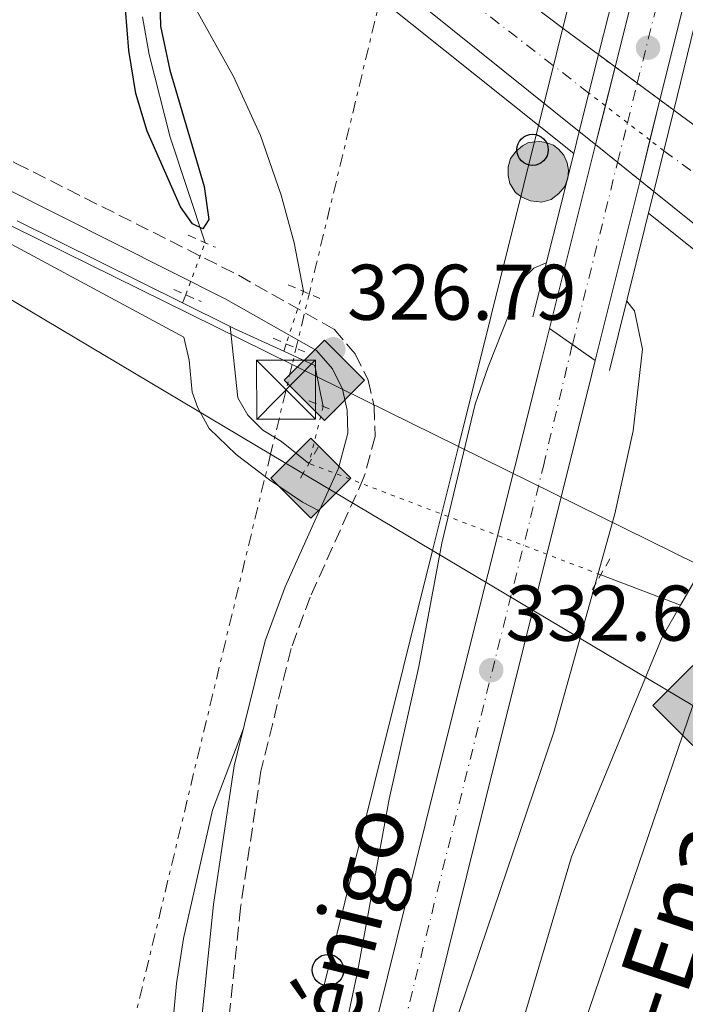
# Model space of a CAD drawing. Units: metres. Extents: x 598120 to 601597, y 4664346 to 4666707.
# Drawn here: x 601102 to 601187, y 4665573 to 4665698 of the extents above; entities that cross this region are included whole.
import ezdxf
from ezdxf.enums import TextEntityAlignment as Align

# ---------------------------------------------------------------- set-up
doc = ezdxf.new("R2010")
doc.units = ezdxf.units.M
doc.header["$MEASUREMENT"] = 0
for name, pattern in [('DGN Style 2', [1.7399219301090239, 1.043953158065414, -0.6959687720436097]), ('DGN Style 3', [2.435890702152634, 1.739921930109024, -0.6959687720436097]), ('DGN Style 4', [2.7856150101045474, 1.391937544087219, -0.6959687720436097, 0.001739921930109024, -0.6959687720436097]), ('DGN Style 5', [1.217945351076317, 0.5219765790327072, -0.6959687720436097]), ('DGN Style 7', [3.4798438602180486, 1.565929737098122, -0.6959687720436097, 0.5219765790327072, -0.6959687720436097])]:
    doc.linetypes.add(name, pattern=pattern)
for name, color, linetype, lineweight in [('Acequia de obra', 4, 'Continuous', 0), ('Acequia de obra no vista', 4, 'DGN Style 5', 0), ('Acequia sin especificar', 4, 'Continuous', 0), ('Acequia sin especificar no vista', 4, 'DGN Style 5', 0), ('Autopista', 135, 'Continuous', 0), ('autovía', 7, 'DGN Style 4', 0), ('autovía no vista', 7, 'Continuous', 0), ('Camino', 7, 'DGN Style 3', 0), ('Carretera', 9, 'Continuous', 0), ('Carretera sobre puente', 135, 'Continuous', 0), ('Cierre de vial', 7, 'DGN Style 5', 0), ('Cota de punto acotado terreno', 7, 'Continuous', 0), ('Curva de nivel directora', 30, 'Continuous', 30), ('Curva de nivel intermedia', 30, 'Continuous', 0), ('Edificio', 1, 'Continuous', 13), ('Eje de carretera', 7, 'DGN Style 4', 0), ('Eje de carretera sobre puente', 7, 'DGN Style 4', 0), ('Estanque', 4, 'Continuous', 0), ('Gasoducto', 7, 'Continuous', 13), ('Hito kilométrico (PK) autopista', 7, 'Continuous', 0), ('Línea blanca (vial)', 7, 'Continuous', 13), ('Línea de asfalto', 7, 'Continuous', 13), ('Línea de cambio de uso (parcela vista)', 92, 'Continuous', 0), ('Línea eléctrica', 6, 'DGN Style 7', 0), ('Línea telefónica', 7, 'Continuous', 0), ('Margen derecho', 7, 'Continuous', 0), ('Pontón-alcantarilla (pasos de agua)', 1, 'DGN Style 2', 0), ('Poste telefónico', 7, 'Continuous', 0), ('Puente', 1, 'Continuous', 0), ('Punto acotado terreno (símbolo)', 7, 'Continuous', 0), ('Registro Gasoducto', 7, 'Continuous', 0), ('Texto de Carretera Red Local', 1, 'Continuous', 0), ('Texto de Gasoducto', 7, 'Continuous', 0), ('Torre eléctrica', 7, 'Continuous', 0), ('Transformador', 7, 'Continuous', 0)]:
    doc.layers.add(name, color=color, linetype=linetype, lineweight=lineweight)
doc.styles.add('Style-Arial', font='arial.ttf')

# ---------------------------------------------------------------- blocks, each defined once
blk = doc.blocks.new('5PATER')
at = {"layer": 'Estanque', "linetype": 'Continuous', "lineweight": 0}
h = blk.add_hatch(color=51, dxfattribs=at)
edge = h.paths.add_edge_path()
edge.add_ellipse((0, 0), major_axis=(-0.1095731443231308, -0.1110710700762829), ratio=0.9994222409660317, start_angle=0, end_angle=360)
blk = doc.blocks.new('5GASO')
at = {"layer": 'Pontón-alcantarilla (pasos de agua)', "linetype": 'Continuous', "lineweight": 0}
for color, points in [(253, [(0, -0.5090000823999756), (-0.509, -8.239997558519242e-08), (0, 0.5089999176000244), (0.0235, 0.2499999176000244), (0.0234, 0.25), (-0.03160000000000001, 0.2425), (-0.0786, 0.2215), (-0.1176, 0.1855), (-0.1481, 0.135), (-0.1681, 0.07150000000000001), (-0.1746, -0.004), (-0.1681, -0.078), (-0.1481, -0.142), (-0.1166, -0.1935), (-0.0756, -0.23), (-0.0266, -0.252), (0.0294, -0.2595), (0.0295, -0.2595000823999757)]), (253, [(0, -0.5090000823999756), (0.0295, -0.2595000823999757), (0.0294, -0.2595), (0.0784, -0.254), (0.1274, -0.237), (0.1704, -0.212), (0.2024, -0.183), (0.2024, 0.014), (0.0234, 0.014), (0.0234, -0.07100000000000002), (0.1269, -0.07100000000000002), (0.1269, -0.133), (0.1039, -0.15), (0.0779, -0.1635), (0.0509, -0.172), (0.02490000000000001, -0.1745), (-0.0011, -0.172), (-0.0241, -0.1645), (-0.0446, -0.152), (-0.0621, -0.1345), (-0.0786, -0.109), (-0.0901, -0.0775), (-0.09710000000000002, -0.041), (-0.09910000000000002, 0.001), (-0.09710000000000002, 0.0395), (-0.0911, 0.07300000000000001), (-0.0806, 0.1015), (-0.0656, 0.1245), (-0.04760000000000001, 0.142), (-0.0266, 0.155), (-0.0036, 0.1625), (0.0224, 0.165), (0.0549, 0.1595), (0.0829, 0.143), (0.1044, 0.1165), (0.1174, 0.08), (0.1929, 0.099), (0.1849, 0.134), (0.1729, 0.1645), (0.1574, 0.19), (0.1379, 0.2115), (0.1144, 0.2285), (0.08790000000000002, 0.2405), (0.0574, 0.2475000000000001), (0.0234, 0.25), (0.0235, 0.2499999176000244), (0, 0.5089999176000244), (0.509, -8.239997558519242e-08)]), (7, [(0.0295, -0.2595000823999757), (-0.0265, -0.2520000823999757), (-0.0755, -0.2300000823999756), (-0.1165, -0.1935000823999756), (-0.148, -0.1420000823999756), (-0.168, -0.07800008239997559), (-0.1745, -0.004000082399975585), (-0.168, 0.07149991760002442), (-0.148, 0.1349999176000244), (-0.1175, 0.1854999176000244), (-0.0785, 0.2214999176000244), (-0.0315, 0.2424999176000244), (0.0235, 0.2499999176000244), (0.0575, 0.2474999176000244), (0.08800000000000001, 0.2404999176000244), (0.1145, 0.2284999176000244), (0.138, 0.2114999176000244), (0.1575, 0.1899999176000245), (0.173, 0.1644999176000244), (0.185, 0.1339999176000244), (0.193, 0.09899991760002441), (0.1175, 0.07999991760002441), (0.1045, 0.1164999176000244), (0.083, 0.1429999176000244), (0.055, 0.1594999176000245), (0.0225, 0.1649999176000244), (-0.0035, 0.1624999176000244), (-0.0265, 0.1549999176000244), (-0.0475, 0.1419999176000244), (-0.0655, 0.1244999176000244), (-0.0805, 0.1014999176000244), (-0.091, 0.07299991760002442), (-0.097, 0.03949991760002441), (-0.099, 0.0009999176000244148), (-0.097, -0.04100008239997559), (-0.09000000000000001, -0.07750008239997559), (-0.0785, -0.1090000823999756), (-0.062, -0.1345000823999756), (-0.0445, -0.1520000823999756), (-0.024, -0.1645000823999756), (-0.001, -0.1720000823999756), (0.025, -0.1745000823999756), (0.05100000000000001, -0.1720000823999756), (0.078, -0.1635000823999756), (0.104, -0.1500000823999756), (0.127, -0.1330000823999756), (0.127, -0.07100008239997559), (0.0235, -0.07100008239997559), (0.0235, 0.01399991760002442), (0.2025, 0.01399991760002442), (0.2025, -0.1830000823999756), (0.1705, -0.2120000823999756), (0.1275, -0.2370000823999756), (0.0785, -0.2540000823999757)])]:
    blk.add_hatch(color=color, dxfattribs=at).paths.add_polyline_path(points)
at = {"layer": 'Pontón-alcantarilla (pasos de agua)', "color": 7, "linetype": 'Continuous', "lineweight": 0, "flags": 128}
blk.add_lwpolyline([(0, -0.5090000823999756), (0.509, -8.239997558519242e-08), (0, 0.5089999176000244), (-0.509, -8.239997558519242e-08), (0, -0.5090000823999756)], close=True, dxfattribs=at)
blk = doc.blocks.new('5TME')
at = {"layer": 'Transformador', "color": 7, "linetype": 'Continuous', "lineweight": 0}
for p, q in [((0.3723, 0.3776), (-0.3716, -0.3784)), ((-0.375, 0.375), (0.375, -0.375))]:
    blk.add_line(p, q, dxfattribs=at)
at = {"layer": 'Transformador', "color": 7, "linetype": 'Continuous', "lineweight": 0, "flags": 128}
blk.add_lwpolyline([(-0.375, -0.375), (0.375, -0.375), (0.375, 0.375), (-0.375, 0.375), (-0.3716, -0.3784)], dxfattribs=at)
blk = doc.blocks.new('5PTT')
at = {"layer": 'Poste telefónico', "color": 7, "linetype": 'Continuous', "lineweight": 30}
blk.add_circle((2.382683753967285e-05, 4.306399822235108e-05), 0.1995000005932858, dxfattribs=at)
blk = doc.blocks.new('5HITAU')
at = {"layer": 'Edificio', "linetype": 'Continuous', "lineweight": 0}
for color, points in [(1, [(0.0462, -0.3858000000000001), (-0.098, -0.3703), (-0.2088, -0.3259000000000001), (-0.2865, -0.2635), (-0.3587, -0.1516), (-0.3809, -0.0502), (-0.3809, 0.059), (-0.3504, 0.1682), (-0.2810000000000001, 0.2618), (-0.2005, 0.3268), (-0.123, 0.3684), (0.0157, 0.3841), (0.1017, 0.3712000000000001), (0.1932, 0.3373), (0.2598, 0.2853), (0.3264000000000001, 0.2099), (0.3681, 0.111), (0.3846, 0.02), (0.3764, -0.08410000000000002), (0.3376, -0.1907), (0.2626, -0.2791), (0.1655, -0.3519)]), (2, [(0.0377, -0.2864), (-0.0741, -0.2744), (-0.1588, -0.2404), (-0.2128, -0.1971), (-0.2668, -0.1134), (-0.2830000000000001, -0.03960000000000001), (-0.2830000000000001, 0.0456), (-0.2609, 0.1244), (-0.2098, 0.1934), (-0.1461, 0.2448), (-0.09330000000000002, 0.2732), (0.0139, 0.2853), (0.0772, 0.2758), (0.1449, 0.2507), (0.1924, 0.2137), (0.2424, 0.1571), (0.2737, 0.0829), (0.286, 0.015), (0.2798, -0.0631), (0.2516, -0.1407), (0.195, -0.2073), (0.1213, -0.2626)])]:
    blk.add_hatch(color=color, dxfattribs=at).paths.add_polyline_path(points)
at = {"layer": 'Edificio', "color": 7, "linetype": 'Continuous', "lineweight": 0, "flags": 128}
blk.add_lwpolyline([(-0.123, 0.3684), (-0.2005, 0.3268), (-0.2810000000000001, 0.2618), (-0.3504, 0.1682), (-0.3809, 0.059), (-0.3809, -0.0502), (-0.3587, -0.1516), (-0.2865, -0.2635), (-0.2088, -0.3259000000000001), (-0.098, -0.3703), (0.0462, -0.3858000000000001), (0.1655, -0.3519), (0.2626, -0.2791), (0.3376, -0.1907), (0.3764, -0.08410000000000002), (0.3846, 0.02), (0.3681, 0.111), (0.3264000000000001, 0.2099), (0.2598, 0.2853), (0.1932, 0.3373), (0.1017, 0.3712000000000001), (0.0157, 0.3841), (-0.123, 0.3684)], close=True, dxfattribs=at)

msp = doc.modelspace()

# ---------------------------------------------------------------- linework, layer by layer
at = {"layer": 'Acequia de obra', "color": 4, "linetype": 'Continuous', "lineweight": 0, "extrusion": (-0.003225638631852782, -0.009676915877696488, 0.999947974923952), "elevation": -46762.4996896586, "flags": 128}
msp.add_lwpolyline([(601134.0031017679, 4665422.379714619), (601133.6930711223, 4665421.449671072)], dxfattribs=at)
at = {"layer": 'Acequia de obra', "color": 4, "linetype": 'Continuous', "lineweight": 0}
msp.add_polyline3d([(601138.2699999996, 4665663.130000001, 325.7599999999948), (601137.0800000001, 4665669.289999999, 325.7100000000065), (601135.4600000001, 4665675.33, 325.3600000000006), (601132.8300000001, 4665682.91, 325.2100000000065), (601129.4000000004, 4665690.42, 325.0599999999977), (601123.0800000001, 4665701.76, 324.6100000000006)], dxfattribs=at)
at = {"layer": 'Acequia de obra no vista', "color": 4, "linetype": 'DGN Style 5', "lineweight": 0, "extrusion": (-0.001329449532200508, -0.004055124602487825, 0.9999908942227422), "elevation": -19393.27130352068, "flags": 128}
msp.add_lwpolyline([(601138.1718393421, 4665622.848860094), (601135.9818013944, 4665616.16880517)], dxfattribs=at)
at = {"layer": 'Acequia sin especificar', "color": 4, "linetype": 'Continuous', "lineweight": 0, "extrusion": (-0.01564477064755264, 0.007759151585913174, 0.9998475067319278), "elevation": 27122.94608661326, "flags": 128}
msp.add_lwpolyline([(-4446918.061742311, -1534252.782742746), (-4446918.061742311, -1534276.260687716)], dxfattribs=at)
at = {"layer": 'Acequia sin especificar', "color": 4, "linetype": 'Continuous', "lineweight": 0, "extrusion": (0.03460416282539304, 0.09227776753438144, 0.9951318332432263), "elevation": 451662.4602423966, "flags": 128}
msp.add_lwpolyline([(1075374.246533472, -4557336.805120797), (1075374.246533472, -4557337.921274907)], dxfattribs=at)
at = {"layer": 'Acequia sin especificar', "color": 4, "linetype": 'Continuous', "lineweight": 0, "extrusion": (-0.01464010580910267, 0.007259355948116098, 0.9998664756121775), "elevation": 25395.00198882614, "flags": 128}
msp.add_lwpolyline([(601069.2945721082, 4665597.244663066), (601063.2636079355, 4665600.234741854)], dxfattribs=at)
at = {"layer": 'Acequia sin especificar', "color": 4, "linetype": 'Continuous', "lineweight": 0, "extrusion": (-0.4159496585408757, -0.9076843032432953, 0.05563350793777636), "elevation": -4484966.377166434, "flags": 128}
msp.add_lwpolyline([(-1397207.729913704, 250227.9112469316), (-1397206.97425467, 250227.6107815881), (-1397200.221796686, 250227.6708746568)], dxfattribs=at)
at = {"layer": 'Acequia sin especificar', "color": 4, "linetype": 'Continuous', "lineweight": 0, "extrusion": (-0.001486333395719982, 0.01885184002669379, 0.9998211834826489), "elevation": 87388.36506827193, "flags": 128}
msp.add_lwpolyline([(-965996.1912943523, -4603135.975382276), (-965995.544860264, -4603141.263493752), (-965991.7493444466, -4603143.378738342)], dxfattribs=at)
at = {"layer": 'Acequia sin especificar', "color": 4, "linetype": 'Continuous', "lineweight": 0, "extrusion": (-0.01292987253654221, 0.004944526354309343, 0.9999041804369658), "elevation": 15621.54545682432, "flags": 128}
msp.add_lwpolyline([(601140.1122796546, 4665603.032332037), (601129.9911861448, 4665606.902379344)], dxfattribs=at)
at = {"layer": 'Acequia sin especificar', "color": 4, "linetype": 'Continuous', "lineweight": 0}
for points in [[(601125.7699999996, 4665669.300000001, 325.1000000000058), (601121.3200000003, 4665682.720000001, 324.6000000000058), (601118.6900000004, 4665693.210000001, 324.4499999999971), (601117.8099999996, 4665698.01, 324.4499999999971)], [(601128.9500000002, 4665658.66, 325.9600000000065), (601129.9299999997, 4665649.600000001, 325.0599999999977), (601131.2100000001, 4665647.380000001, 324.9700000000012), (601133.1299999999, 4665645.480000001, 324.820000000007), (601135.5, 4665644.050000001, 324.6699999999983), (601138.9699999997, 4665641.27, 324.820000000007)], [(601186.1600000003, 4665623.24, 325.5399999999936), (601188.5, 4665627.289999999, 325.4400000000023), (601193.79, 4665633.949999999, 325.3399999999965), (601196.0499999998, 4665635.24, 325.3399999999965)], [(601109.2800000003, 4665363.539999999, 331.7700000000041), (601119.5099999999, 4665403.529999999, 330.679999999993), (601124.3399999999, 4665418.92, 330.1300000000047), (601123.9100000003, 4665430.25, 329.429999999993), (601125.3399999999, 4665437.41, 329.0299999999988), (601127.8399999999, 4665441.430000001, 328.3800000000047), (601129.79, 4665443.76, 328.1300000000047), (601132.3099999996, 4665454.52, 327.5399999999936), (601145.3700000001, 4665504.800000001, 327.1900000000023), (601150.6799999997, 4665518.189999999, 327.1399999999995), (601172.3499999996, 4665591.300000001, 326.2899999999936), (601183.8300000001, 4665619.189999999, 325.6399999999995), (601186.1600000003, 4665623.24, 325.5399999999936)]]:
    msp.add_polyline3d(points, dxfattribs=at)
at = {"layer": 'Acequia sin especificar no vista', "color": 4, "linetype": 'DGN Style 5', "lineweight": 0, "extrusion": (-0.007851574916910953, 0.005678770844659103, 0.9999530510644077), "elevation": 22100.37425606492, "flags": 128}
msp.add_lwpolyline([(601211.1732443434, 4665645.927542966), (601139.2587085117, 4665697.938381608)], dxfattribs=at)
at = {"layer": 'Acequia sin especificar no vista', "color": 4, "linetype": 'DGN Style 5', "lineweight": 0, "extrusion": (0.03152073102808484, 0.08469594802919304, 0.9959081483263864), "elevation": 414434.9780034429, "flags": 128}
msp.add_lwpolyline([(1063971.187338405, -4563547.593518767), (1063971.187338405, -4563554.675418231)], dxfattribs=at)
at = {"layer": 'Acequia sin especificar no vista', "color": 4, "linetype": 'DGN Style 5', "lineweight": 0, "extrusion": (-0.03364872392735664, -0.1342230865770076, 0.9903796880024356), "elevation": -646142.6362337183, "flags": 128}
msp.add_lwpolyline([(-551438.3690625422, 4626884.653259644), (-551438.3690625422, 4626877.137536125)], dxfattribs=at)
at = {"layer": 'Acequia sin especificar no vista', "color": 4, "linetype": 'DGN Style 5', "lineweight": 0, "extrusion": (-0.0134170622800145, 0.005125049956394364, 0.9998968528316902), "elevation": 16170.91208366827, "flags": 128}
msp.add_lwpolyline([(601126.2908563261, 4665605.507386944), (601089.2165453633, 4665619.667572912)], dxfattribs=at)
at = {"layer": 'Autopista', "color": 135, "linetype": 'Continuous', "lineweight": 0}
msp.add_polyline3d([(601119.5000000007, 4665735.609999998, 326.8999999999942), (601171.4300000007, 4665696.390000001, 327.1699999999983), (601175.7699999991, 4665693.190000001, 327.179999999993), (601173.3199999994, 4665683.420000002, 327.3899999999995), (601125.0399999995, 4665722.210000001, 326.9499999999971)], dxfattribs=at)
msp.add_polyline3d([(601581.9300000005, 4665420.120000003, 327.7400000000052), (601582.1200000006, 4665407.140000001, 327.75), (601505.4099999992, 4665453.670000002, 327.6900000000023), (601466.230000001, 4665481.819999999, 327.6999999999971), (601456.0799999987, 4665489.350000002, 327.6499999999942), (601399.8900000007, 4665526.260000002, 327.5899999999965), (601343.8500000024, 4665563.809999999, 327.4700000000012), (601334.4800000003, 4665570.350000001, 327.4600000000065), (601290.4499999996, 4665601.100000002, 327.3699999999953), (601254.8000000007, 4665625.379999998, 327.3000000000029), (601207.3599999989, 4665656.069999999, 327.6999999999971), (601182.7800000008, 4665675.819999999, 327.4799999999959), (601185.3200000002, 4665686.149999999, 327.1900000000023), (601229.3000000018, 4665653.75, 327.2599999999948), (601273.109999999, 4665622.330000003, 327.3300000000018), (601334.190000002, 4665579.390000001, 327.4499999999971), (601342.440000002, 4665573.59, 327.4600000000065), (601382.7699999993, 4665546.120000001, 327.5399999999936), (601423.4899999975, 4665519.23, 327.6300000000047), (601483.0500000007, 4665480.95, 327.6699999999983), (601531.7100000005, 4665450.510000002, 327.679999999993), (601580.8099999985, 4665420.780000002, 327.7299999999959)], close=True, dxfattribs=at)
at = {"layer": 'autovía', "color": 7, "linetype": 'DGN Style 4', "lineweight": 0, "extrusion": (0.05036835672782946, 0.0739405608205396, 0.9959898704836724), "elevation": 375589.761239594, "flags": 128}
msp.add_lwpolyline([(2129878.58710817, -4177631.840514454), (2129878.593718414, -4177631.840913487), (2129953.895436846, -4177636.423257325), (2130005.925564399, -4177640.180896779)], dxfattribs=at)
at = {"layer": 'autovía', "color": 7, "linetype": 'DGN Style 4', "lineweight": 0, "extrusion": (-0.001791661484569046, 0.00130380249416916, 0.999997545021077), "elevation": 5333.337399016261, "flags": 128}
msp.add_lwpolyline([(601183.6721959433, 4665678.001617736), (601223.8116796034, 4665648.791953476)], dxfattribs=at)
at = {"layer": 'autovía no vista', "color": 7, "linetype": 'DGN Style 5', "lineweight": 13, "extrusion": (-0.0006788774018472, 0.0005004499383434569, 0.999999644337603), "elevation": 2254.001108108269, "flags": 128}
msp.add_lwpolyline([(601175.8535817849, 4665692.646247013), (601177.9532284599, 4665691.098445198)], dxfattribs=at)
at = {"layer": 'autovía no vista', "color": 7, "linetype": 'DGN Style 5', "lineweight": 13, "extrusion": (-0.0006666305063942745, 0.0004914218603293493, 0.9999996570541029), "elevation": 2219.241446651508, "flags": 128}
msp.add_lwpolyline([(601177.9541746889, 4665691.114986231), (601180.7727374032, 4665689.037219245)], dxfattribs=at)
at = {"layer": 'autovía no vista', "color": 7, "linetype": 'DGN Style 5', "lineweight": 13, "extrusion": (-0.0006743754790703597, 0.000497131243470735, 0.9999996490390585), "elevation": 2241.223525367656, "flags": 128}
msp.add_lwpolyline([(601180.7721494938, 4665689.02678741), (601183.654417576, 4665686.902058594)], dxfattribs=at)
at = {"layer": 'autovía no vista', "color": 7, "linetype": 'DGN Style 5', "lineweight": 0, "extrusion": (-0.002658535122501375, 0.002045672815849373, 0.9999943736910389), "elevation": 8273.516225172847, "flags": 128}
msp.add_lwpolyline([(601175.3746993319, 4665679.537723862), (601173.29560769, 4665681.137521167)], dxfattribs=at)
at = {"layer": 'autovía no vista', "color": 7, "linetype": 'DGN Style 5', "lineweight": 13, "extrusion": (-0.0007036356205319316, 0.0005187010228961603, 0.9999996179230082), "elevation": 2324.270647812792, "flags": 128}
msp.add_lwpolyline([(601183.6518710395, 4665686.861754851), (601185.4013981571, 4665685.572051585)], dxfattribs=at)
at = {"layer": 'autovía no vista', "color": 7, "linetype": 'DGN Style 5', "lineweight": 0, "extrusion": (-0.002637461018265474, 0.002029456849104971, 0.9999944625368057), "elevation": 8210.526892826952, "flags": 128}
msp.add_lwpolyline([(601178.2114990532, 4665677.483238332), (601175.4013503294, 4665679.645561852)], dxfattribs=at)
at = {"layer": 'autovía no vista', "color": 7, "linetype": 'DGN Style 5', "lineweight": 13, "extrusion": (-0.005787892916051392, 0.004649892828906647, 0.9999724390163321), "elevation": 18542.78205326912, "flags": 128}
msp.add_lwpolyline([(601165.1450524265, 4665647.637481294), (601167.2136341549, 4665645.975664398)], dxfattribs=at)
at = {"layer": 'autovía no vista', "color": 7, "linetype": 'DGN Style 5', "lineweight": 0, "extrusion": (-0.002631977194148525, 0.002025237187487958, 0.9999944855399875), "elevation": 8194.136052701842, "flags": 128}
msp.add_lwpolyline([(601181.0821229063, 4665675.307610987), (601178.2183902725, 4665677.511165735)], dxfattribs=at)
at = {"layer": 'autovía no vista', "color": 7, "linetype": 'DGN Style 5', "lineweight": 0, "extrusion": (-0.002659619287583833, 0.00204629579748664, 0.999994369533526), "elevation": 8275.77086199804, "flags": 128}
msp.add_lwpolyline([(601182.7949511782, 4665673.823324322), (601181.0472026179, 4665675.168024451)], dxfattribs=at)
at = {"layer": 'autovía no vista', "color": 7, "linetype": 'DGN Style 5', "lineweight": 13, "extrusion": (-0.005771631069869384, 0.004636828345045963, 0.9999725936732927), "elevation": 18491.60360157243, "flags": 128}
msp.add_lwpolyline([(601167.2648173119, 4665646.172188438), (601170.0657972161, 4665643.921991412)], dxfattribs=at)
at = {"layer": 'autovía no vista', "color": 7, "linetype": 'DGN Style 5', "lineweight": 13, "extrusion": (-0.005790021932289192, 0.004651603243842386, 0.9999724187362797), "elevation": 18549.48230146878, "flags": 128}
msp.add_lwpolyline([(601170.0079015321, 4665643.699698446), (601172.8524676374, 4665641.414486382)], dxfattribs=at)
at = {"layer": 'autovía no vista', "color": 7, "linetype": 'DGN Style 5', "lineweight": 13, "extrusion": (-0.005777400178507782, 0.004641463149171878, 0.9999725388564489), "elevation": 18509.75989104919, "flags": 128}
msp.add_lwpolyline([(601172.8922235328, 4665641.567121568), (601174.6384580391, 4665640.164265562)], dxfattribs=at)
at = {"layer": 'autovía no vista', "color": 7, "linetype": 'Continuous', "lineweight": 0}
msp.add_polyline3d([(601185.3200000002, 4665686.149999999, 327.1900000000023), (601182.7800000008, 4665675.819999999, 333.2100000000065), (601181.0338322575, 4665677.222840893, 327.4633999999933), (601175.3885023531, 4665681.758201071, 327.4097000000039), (601173.3199999994, 4665683.420000002, 327.3899999999995), (601175.7699999991, 4665693.190000001, 333.1699999999983), (601177.8696456644, 4665691.64219838, 331.8552000000054), (601183.5704737863, 4665687.439703092, 328.2854999999981)], close=True, dxfattribs=at)
at = {"layer": 'Camino', "color": 7, "linetype": 'DGN Style 3', "lineweight": 0}
msp.add_polyline3d([(601073.9859535794, 4665691.072767234, 325.8214852853453), (601088.079999998, 4665685.600000001, 325.9700000000012), (601101.7699999985, 4665679.38, 326.1199999999955), (601130.0300000003, 4665665.160000001, 326.6199999999953), (601142.1799999983, 4665658.300000001, 326.6699999999983), (601144.8500000016, 4665655.170000002, 326.6699999999983), (601146.499999999, 4665651.850000002, 326.6699999999983), (601147.25, 4665648.489999998, 326.6699999999983), (601147.3999999975, 4665644.690000001, 326.7200000000012), (601145.9600000002, 4665639.510000003, 326.6199999999953), (601139.1299999995, 4665624.290000001, 326.9700000000011), (601136.6999999976, 4665617.730000001, 327.0099999999949), (601132.870000001, 4665602.180000001, 327.2599999999949), (601130.2800000005, 4665584.800000002, 327.4100000000034), (601128.4999999991, 4665567.66, 327.4100000000034), (601127.7500000002, 4665559.530000003, 327.7100000000065), (601127.2299999994, 4665544.250000001, 327.9600000000065), (601127.6099999994, 4665537.989999998, 328.6600000000035), (601128.699999998, 4665533.700000001, 329.3099999999977), (601130.7199999986, 4665530.080000003, 329.5599999999977), (601132.8799999978, 4665527.660000001, 329.8500000000059), (601136.2500000006, 4665524.870000003, 330.0200000000042)], dxfattribs=at)
at = {"layer": 'Carretera', "color": 9, "linetype": 'Continuous', "lineweight": 0}
msp.add_polyline3d([(601101.0000000001, 4665383.09, 332.0299999999988), (601111.8299999973, 4665426.620000003, 331.1300000000047), (601127.1499999994, 4665488.260000002, 329.8600000000006), (601133.6600000005, 4665514.430000001, 329.9799999999959), (601136.2500000012, 4665524.870000001, 330.0200000000041), (601138.1800000002, 4665532.620000001, 330.0599999999977), (601154.9300000005, 4665600.140000001, 332.25), (601168.469999999, 4665654.179999999, 333.25), (601169.5300000008, 4665658.420000001, 333.25), (601175.3500000011, 4665654.330000003, 333.25), (601174.920000002, 4665652.580000003, 333.25), (601161.4200000014, 4665598.520000001, 332.25), (601144.6700000011, 4665531.010000002, 330.0599999999977), (601133.6400000004, 4665486.640000001, 329.8600000000006), (601103.6599999999, 4665366.039999999, 332.3500000000058)], dxfattribs=at)
at = {"layer": 'Carretera sobre puente', "color": 135, "linetype": 'Continuous', "lineweight": 0}
msp.add_polyline3d([(601181.0338322575, 4665677.222840893, 333.2332000000025), (601175.3500000011, 4665654.330000003, 333.25), (601169.5300000008, 4665658.420000001, 333.25), (601175.3885023531, 4665681.758201071, 333.2323000000033), (601177.8696456644, 4665691.64219838, 333.2247999999963), (601180.9741377436, 4665704.009396692, 333.215400000001), (601183.1162958837, 4665712.54299699, 333.2088999999978), (601186.0399999998, 4665724.190000001, 333.1999999999971), (601188.4600000004, 4665734.41, 333.0599999999977), (601194.0599999996, 4665729.800000002, 333.1000000000058), (601192.3099999995, 4665722.640000001, 333.1999999999971), (601188.8212584299, 4665708.588352795, 333.2103000000061), (601186.6310267788, 4665699.766729916, 333.2167000000045), (601183.5704737863, 4665687.439703092, 333.2256999999955)], close=True, dxfattribs=at)
at = {"layer": 'Cierre de vial', "color": 7, "linetype": 'DGN Style 5', "lineweight": 0, "elevation": 333.25, "flags": 128}
for points in [[(601169.5300000003, 4665658.420000002), (601172.441057711, 4665656.374256697)], [(601172.441057711, 4665656.374256697), (601175.3500000007, 4665654.330000004)]]:
    msp.add_lwpolyline(points, dxfattribs=at)
at = {"layer": 'Curva de nivel directora', "color": 30, "linetype": 'Continuous', "lineweight": 30, "elevation": 325, "flags": 128}
msp.add_lwpolyline([(601119.9999999986, 4665701.830000001), (601120.1300000005, 4665696.830000001), (601121.3099999984, 4665691.200000001), (601125.6600000004, 4665676.460000002), (601126.2699999983, 4665672.270000001), (601125.4999999994, 4665671.08), (601124.1899999996, 4665671.700000001), (601122.6399999984, 4665673.850000001), (601118.4000000005, 4665683.480000001), (601116.9599999988, 4665688.270000001), (601116.0999999982, 4665693.710000001), (601114.8199999997, 4665709.529999999)], dxfattribs=at)
at = {"layer": 'Curva de nivel intermedia', "color": 30, "linetype": 'Continuous', "lineweight": 0, "elevation": 330.0000000000001, "flags": 128}
for points in [[(601137.3900000006, 4665540.06), (601145.1700000013, 4665576.88), (601149.1699999999, 4665598.590000001), (601152.9299999997, 4665615.470000001), (601155.8399999997, 4665631.109999998), (601160.1, 4665648.810000001), (601161.7300000017, 4665653.539999999), (601166.1700000007, 4665664.75), (601167.5499999998, 4665666.079999999), (601169.1300000001, 4665666.73)], [(601179.3400000005, 4665661.869999998), (601180.3200000017, 4665660.659999999), (601181.360000001, 4665655.76), (601180.1500000019, 4665645.42), (601177.8400000007, 4665634.839999998), (601170.0800000001, 4665607.109999998), (601157.2900000004, 4665569.390000001)]]:
    msp.add_lwpolyline(points, dxfattribs=at)
at = {"layer": 'Eje de carretera', "color": 7, "linetype": 'DGN Style 4', "lineweight": 0}
msp.add_polyline3d([(601073.9859535794, 4665257.671476511, 334.1706124160913), (601075.3199999996, 4665263.11, 334.050000000003), (601102.1599999998, 4665373.280000002, 332.2200000000012), (601132.9200000003, 4665497.300000001, 329.8999999999943), (601168.7600000014, 4665640.930000001, 333.0200000000042), (601172.4400000004, 4665656.370000003, 333.25)], dxfattribs=at)
at = {"layer": 'Eje de carretera sobre puente', "color": 7, "linetype": 'DGN Style 4', "lineweight": 0, "extrusion": (0.0005246310203988291, 0.002111347156992924, 0.9999976334849373), "elevation": 10499.46314670762, "flags": 128}
msp.add_lwpolyline([(601180.4306783075, 4665677.795730057), (601183.5010853115, 4665690.152375977)], dxfattribs=at)
at = {"layer": 'Eje de carretera sobre puente', "color": 7, "linetype": 'DGN Style 4', "lineweight": 0, "extrusion": (0.0005261174691328036, 0.002117329284520835, 0.9999976200557228), "elevation": 10528.26751648628, "flags": 128}
msp.add_lwpolyline([(601179.1807036909, 4665672.704389258), (601180.4297135642, 4665677.730945194)], dxfattribs=at)
at = {"layer": 'Eje de carretera sobre puente', "color": 7, "linetype": 'DGN Style 4', "lineweight": 0, "extrusion": (0.0005257708229429736, 0.002115934225779386, 0.9999976231908724), "elevation": 10521.55021696944, "flags": 128}
msp.add_lwpolyline([(601177.9310954394, 4665667.68964326), (601179.1809287956, 4665672.719513261)], dxfattribs=at)
at = {"layer": 'Eje de carretera sobre puente', "color": 7, "linetype": 'DGN Style 4', "lineweight": 0, "extrusion": (0.0005250428458881572, 0.002113004524083787, 0.9999976297681368), "elevation": 10507.44352606746, "flags": 128}
msp.add_lwpolyline([(601172.1832238159, 4665644.587549875), (601177.9315679446, 4665667.721373058)], dxfattribs=at)
at = {"layer": 'Eje de carretera sobre puente', "color": 7, "linetype": 'DGN Style 4', "lineweight": 0, "elevation": 333.25, "flags": 128}
msp.add_lwpolyline([(601172.4400000004, 4665656.370000003), (601172.441057711, 4665656.374256697)], dxfattribs=at)
at = {"layer": 'Gasoducto', "color": 7, "linetype": 'Continuous', "lineweight": 13}
for points in [[(600862.7199999986, 4665876.220000001, 323.1900000000023), (601059.3799999988, 4665692.030000002, 326.0800000000018), (601136.8401918202, 4665653.831607186, 327.6698000000033), (601157.9749040537, 4665643.409324193, 328.1036000000022), (601206.5199999985, 4665619.469999999, 329.1000000000058), (601339.8194866396, 4665422.042107062, 328.5669000000053), (601391.5599999981, 4665345.410000001, 328.3600000000006), (601585.6600000011, 4665161.350000001, 330.1300000000047)], [(600868.5900000005, 4665854.909999999, 323.6399999999995), (601015.4999999999, 4665713.070000002, 326.4600000000065), (601134.0998152104, 4665642.454051973, 328.5807000000059), (601154.6804792079, 4665630.200043848, 328.9486999999936), (601187.7499999997, 4665610.510000003, 329.5399999999936), (601122.1900000018, 4665418.309999999, 330.8300000000018), (601056.1291103242, 4665141.940666438, 339.2238999999972), (601010.6700000019, 4664951.760000002, 345), (601009.806134895, 4664926.879859555, 346.9587999999931), (601006.3196805164, 4664826.466642492, 354.8644000000059), (601005.3208144591, 4664797.698345729, 357.1294000000053), (601004.3900000011, 4664770.890000002, 359.2400000000052), (601029.6450706436, 4664768.851605074, 366.0501999999979), (601047.6299999985, 4664767.399999998, 370.8999999999942), (601041.6183193021, 4664739.277001363, 369.272100000002), (601010.1966262229, 4664592.284458672, 360.763300000006), (601005.7899999982, 4664571.670000002, 359.570000000007), (601013.8799999994, 4664386.530000002, 353.7100000000065)]]:
    msp.add_polyline3d(points, dxfattribs=at)
at = {"layer": 'Línea blanca (vial)', "color": 7, "linetype": 'Continuous', "lineweight": 13, "extrusion": (0.1245804299369125, 0.171705983366383, 0.9772393625683105), "elevation": 876341.9060956079, "flags": 128}
msp.add_lwpolyline([(2253495.518724078, -4035404.594230753), (2253437.999738764, -4035402.778792372), (2253372.935350206, -4035401.501474644), (2253367.543329529, -4035401.458907056)], dxfattribs=at)
at = {"layer": 'Línea blanca (vial)', "color": 7, "linetype": 'Continuous', "lineweight": 13, "extrusion": (0.0001794884777791941, 0.0007150186061376625, 0.9999997282661027), "elevation": 3777.185444821626, "flags": 128}
msp.add_lwpolyline([(601180.9046455586, 4665702.501312923), (601177.8001518422, 4665690.134111451)], dxfattribs=at)
at = {"layer": 'Línea blanca (vial)', "color": 7, "linetype": 'Continuous', "lineweight": 13, "extrusion": (0.0001707446714113003, 0.0006877104069287389, 0.9999997489502953), "elevation": 3644.5164153027, "flags": 128}
msp.add_lwpolyline([(601183.5048138632, 4665686.036639206), (601186.5653683478, 4665698.363668941)], dxfattribs=at)
at = {"layer": 'Línea blanca (vial)', "color": 7, "linetype": 'Continuous', "lineweight": 13, "extrusion": (0.0001815773069224623, 0.0007233397624044322, 0.9999997219045963), "elevation": 3817.265149803513, "flags": 128}
msp.add_lwpolyline([(601177.7992290864, 4665690.101611022), (601176.5586583473, 4665685.159617392)], dxfattribs=at)
at = {"layer": 'Línea blanca (vial)', "color": 7, "linetype": 'Continuous', "lineweight": 13, "extrusion": (0.0001694875510361757, 0.000682647088568848, 0.9999997526334308), "elevation": 3620.136795539422, "flags": 128}
msp.add_lwpolyline([(601182.2378008795, 4665680.950181132), (601183.5053613352, 4665686.055548667)], dxfattribs=at)
at = {"layer": 'Línea blanca (vial)', "color": 7, "linetype": 'Continuous', "lineweight": 13, "extrusion": (0.0001815768434310227, 0.0007233379156838031, 0.9999997219060162), "elevation": 3817.256254943887, "flags": 128}
msp.add_lwpolyline([(601176.5586585525, 4665685.159624643), (601175.318084641, 4665680.217618378)], dxfattribs=at)
at = {"layer": 'Línea blanca (vial)', "color": 7, "linetype": 'Continuous', "lineweight": 13, "extrusion": (0.005347075673345117, 0.01003897344034126, 0.9999353118047225), "elevation": 50380.44520447074, "flags": 128}
msp.add_lwpolyline([(601174.9751641224, 4665415.480498401), (601218.9541610212, 4665383.079067448), (601262.7631603461, 4665351.65759624), (601323.8416453977, 4665308.715276512), (601332.0914739728, 4665302.91502552), (601372.4204695782, 4665275.443441689), (601413.1394061353, 4665248.551707302), (601472.6983407063, 4665210.270037455), (601521.3575915332, 4665179.828858833), (601570.4566221739, 4665150.097219259), (601571.5765526897, 4665149.437092007)], dxfattribs=at)
at = {"layer": 'Línea blanca (vial)', "color": 7, "linetype": 'Continuous', "lineweight": 13, "extrusion": (0.0001692843084114125, 0.0006818284848743168, 0.9999997532263396), "elevation": 3616.195265071395, "flags": 128}
msp.add_lwpolyline([(601180.9688070123, 4665675.841729295), (601182.2378893025, 4665680.953226337)], dxfattribs=at)
at = {"layer": 'Línea blanca (vial)', "color": 7, "linetype": 'Continuous', "lineweight": 13, "extrusion": (0.0001790960200794141, 0.0007134551931788415, 0.9999997294531149), "elevation": 3769.655209403852, "flags": 128}
msp.add_lwpolyline([(601175.3191802878, 4665680.256179482), (601169.4606748595, 4665656.917972472)], dxfattribs=at)
at = {"layer": 'Línea blanca (vial)', "color": 7, "linetype": 'Continuous', "lineweight": 13, "extrusion": (0.0001716218506754424, 0.0006912434328933399, 0.9999997463641964), "elevation": 3661.527657386204, "flags": 128}
msp.add_lwpolyline([(601175.2839534737, 4665652.913658458), (601180.9677885296, 4665675.806504818)], dxfattribs=at)
at = {"layer": 'Línea blanca (vial)', "color": 7, "linetype": 'Continuous', "lineweight": 13, "extrusion": (-0.005438801864138557, 0.004370070660092423, 0.9999756606621527), "elevation": 17447.09101528629, "flags": 128}
msp.add_lwpolyline([(601175.669216906, 4665644.126302505), (601200.250049897, 4665624.376113913)], dxfattribs=at)
at = {"layer": 'Línea blanca (vial)', "color": 7, "linetype": 'Continuous', "lineweight": 13}
for points in [[(601073.9859535794, 4665761.522229156, 326.5532240445223), (601115.0299999998, 4665729.770000001, 326.8999999999941), (601125.039999999, 4665722.210000002, 326.9499999999971), (601173.3199999989, 4665683.420000004, 327.3899999999994)], [(601169.5300000003, 4665658.420000002, 333.25), (601168.4699999986, 4665654.180000001, 333.25), (601154.9300000002, 4665600.140000002, 332.2500000000001), (601138.1799999997, 4665532.620000001, 330.0599999999977), (601136.2500000006, 4665524.870000003, 330.0200000000042)], [(601102.5500000007, 4665361.480000001, 332.429999999993), (601103.6599999995, 4665366.04, 332.3500000000059), (601133.6399999999, 4665486.640000002, 329.8600000000005), (601144.6700000005, 4665531.010000002, 330.0599999999977), (601161.420000001, 4665598.520000001, 332.2500000000001), (601174.9200000014, 4665652.580000004, 333.25), (601175.3500000007, 4665654.330000004, 333.25)]]:
    msp.add_polyline3d(points, dxfattribs=at)
at = {"layer": 'Línea de asfalto', "color": 7, "linetype": 'Continuous', "lineweight": 13, "extrusion": (0.05382348078702726, 0.07998541021065711, 0.9953418342807668), "elevation": 405869.5059585242, "flags": 128}
msp.add_lwpolyline([(2106140.184880667, -4186888.038670215), (2106077.987880472, -4186884.029802822), (2106015.14094615, -4186878.843547628)], dxfattribs=at)
at = {"layer": 'Línea de asfalto', "color": 7, "linetype": 'Continuous', "lineweight": 13}
msp.add_polyline3d([(601182.100000001, 4665673.050000001, 327.4499999999972), (601202.7399999984, 4665656.550000001, 327.6699999999982), (601256.7699999993, 4665611.57, 327.6600000000036), (601290.3399999995, 4665582.88, 327.800000000003), (601297.519999999, 4665575.580000003, 327.8999999999941), (601307.3599999984, 4665562.820000002, 327.8399999999966), (601316.2699999999, 4665549.280000002, 327.8099999999976), (601320.2999999999, 4665542.330000003, 327.800000000003), (601327.6400000004, 4665527.86, 327.800000000003), (601330.8700000001, 4665520.5, 327.800000000003), (601336.5100000016, 4665505.360000002, 327.8300000000017), (601336.5399999986, 4665505.280000003, 327.8300000000017), (601360.37, 4665432.830000003, 327.8500000000059), (601368.6900000017, 4665412.890000002, 327.820000000007), (601373.5399999997, 4665403.300000001, 327.8399999999966), (601381.9200000016, 4665389.660000001, 328.050000000003)], dxfattribs=at)
at = {"layer": 'Línea de cambio de uso (parcela vista)', "color": 92, "linetype": 'Continuous', "lineweight": 0}
for points in [[(601140.2599999999, 4665635.24, 326.7400000000052), (601138.1699999999, 4665636.350000001, 326.8899999999995), (601133.9500000002, 4665639.16, 326.7899999999936), (601129.7300000006, 4665642.380000001, 326.6399999999995), (601126.3099999996, 4665645.699999999, 326.6399999999995), (601124.8399999999, 4665648.32, 326.6399999999995), (601124.1500000004, 4665650.32, 326.6900000000023), (601123.7400000002, 4665654.359999999, 326.6900000000023), (601123.0599999996, 4665657.32, 326.6900000000023), (601093.0099999999, 4665673.49, 326.3899999999995), (601078.7000000002, 4665678.83, 326.3899999999995), (601073.9859999996, 4665680.179400001, 326.4046999999992)], [(601073.9859999996, 4665533.747300001, 327.5752999999968), (601077.9800000006, 4665527.52, 327.7899999999936), (601086.7999999998, 4665507.039999999, 327.8399999999965), (601089.1600000003, 4665502.34, 327.9900000000052), (601091.8399999999, 4665498.130000001, 328.0800000000018), (601094.8600000005, 4665493.880000001, 328.0899999999965), (601105.0899999999, 4665481.16, 328.1399999999995), (601108.8200000003, 4665476.880000001, 328.1399999999995), (601112.8600000005, 4665472.949999999, 328.5800000000018), (601114.1399999997, 4665472.930000001, 328.5800000000018), (601115.29, 4665475.140000001, 328.5800000000018), (601117.0599999996, 4665479.82, 328.5800000000018), (601120.2699999996, 4665490.300000001, 328.4799999999959), (601122.7000000002, 4665500.630000001, 328.0899999999965), (601124.1799999997, 4665511.369999999, 327.8899999999995), (601124.4299999997, 4665516.359999999, 327.8399999999965), (601123.9199999999, 4665521.600000001, 327.6999999999971), (601119.9299999997, 4665538.109999999, 327.5399999999936), (601119.7699999996, 4665543.100000001, 327.4400000000023), (601120.1699999999, 4665553.630000001, 327.3899999999995), (601122.1500000004, 4665575.189999999, 327.1499999999942), (601123.04, 4665580.890000001, 327.0899999999965), (601126.7300000006, 4665597.220000001, 327.1399999999995), (601130.6500000004, 4665607.58, 327.1900000000023)]]:
    msp.add_polyline3d(points, dxfattribs=at)
at = {"layer": 'Línea eléctrica', "color": 6, "linetype": 'DGN Style 7', "lineweight": 0, "extrusion": (0.8321240644015486, -0.5545895250125711, 1.379052161501735e-05), "elevation": -2087004.854981867, "flags": 128}
msp.add_lwpolyline([(4215004.307075241, 388.2908856001907), (4215057.32634708, 386.6374856000378), (4215062.146756927, 386.4871856000296), (4215111.658717827, 384.9430855998837), (4215321.957182062, 378.3848855992605), (4215706.71708781, 366.3860855981184), (4216134.006731299, 353.0608855968447)], dxfattribs=at)
at = {"layer": 'Línea eléctrica', "color": 6, "linetype": 'DGN Style 7', "lineweight": 0}
msp.add_polyline3d([(601390.0699999994, 4666705.470000001, 318.1100000000006), (601336.3396926511, 4666482.147271892, 319.3689000000013), (601329.8900000015, 4666455.34, 319.5200000000041), (601311.1264851507, 4666377.437230896, 320.8898999999947), (601136.8401918202, 4665653.831607186, 333.6138999999966), (601134.0998152104, 4665642.454051973, 333.8139999999985), (601018.6865080948, 4665163.278573023, 342.2399000000005), (600963.2100000001, 4664932.949999998, 346.2899999999936), (600980.0340224905, 4664891.393709625, 347.3540000000066), (600982.3473022954, 4664885.679777219, 347.5002999999998), (601006.3196805164, 4664826.466642492, 349.0163999999932), (601015.5721943, 4664803.612408331, 349.6015999999945), (601029.6450706436, 4664768.851605074, 350.4916999999987), (601041.6183193021, 4664739.277001363, 351.2489999999962), (601124.3467312441, 4664534.933128723, 356.4812999999995), (601183.4600000004, 4664388.920000001, 360.2200000000012)], dxfattribs=at)
at = {"layer": 'Línea telefónica', "color": 7, "linetype": 'Continuous', "lineweight": 0}
msp.add_polyline3d([(601422.9699999989, 4666705.930000001, 318.4400000000023), (601370.9164683794, 4666497.216878735, 321.6356999999989), (601336.6683104737, 4666359.89593793, 323.7382999999973), (601157.9749040537, 4665643.409324193, 334.7087000000029), (601154.6804792079, 4665630.200043848, 334.9109999999928), (601035.7972412291, 4665153.527455219, 342.2094999999972), (600981.7100000007, 4664936.660000001, 345.5299999999988), (600980.0340224905, 4664891.393709625, 348.7311000000045), (600979.6739517628, 4664881.668599335, 349.4187999999995), (600975.9373412386, 4664780.746900867, 356.5558000000019), (600972.7100000018, 4664693.580000003, 362.7200000000012), (600978.3946667742, 4664599.077410895, 359.8208000000013), (600991.199999999, 4664386.199999998, 353.2899999999936)], dxfattribs=at)
at = {"layer": 'Margen derecho', "color": 7, "linetype": 'Continuous', "lineweight": 0}
msp.add_polyline3d([(601133.66, 4665514.430000002, 329.9799999999959), (601131.6599999996, 4665519.88, 329.5099999999947), (601126.5700000002, 4665528.54, 329.1100000000007), (601124.6999999993, 4665533.550000001, 328.9600000000065), (601123.8299999975, 4665539.420000004, 328.6100000000007), (601123.7899999995, 4665544.370000003, 327.9600000000065), (601124.3099999981, 4665559.75, 327.7100000000065), (601125.0700000003, 4665567.989999998, 327.4100000000034), (601126.8599999985, 4665585.230000001, 327.4100000000034), (601129.4800000002, 4665602.850000003, 327.2599999999949), (601133.3999999985, 4665618.739999998, 327.0099999999949), (601135.94, 4665625.600000002, 326.9700000000011), (601142.7100000003, 4665640.680000002, 326.6199999999953), (601143.9299999987, 4665645.090000001, 326.7200000000012), (601143.8199999989, 4665648.039999999, 326.6699999999983), (601143.2199999976, 4665650.680000002, 326.6699999999983), (601141.9499999981, 4665653.260000003, 326.6699999999983), (601139.9499999998, 4665655.600000003, 326.6699999999983), (601128.4099999996, 4665662.120000001, 326.6199999999953), (601100.2799999999, 4665676.27, 326.1199999999955), (601086.739999997, 4665682.420000004, 325.9700000000012), (601073.9859535794, 4665687.377685757, 325.8367288775316)], dxfattribs=at)
at = {"layer": 'Pontón-alcantarilla (pasos de agua)', "color": 1, "linetype": 'DGN Style 2', "lineweight": 0, "flags": 128}
for points, elevation in [([(601123.6399999997, 4665670.25), (601127.0800000001, 4665668.720000001)], 325.8899999999995), ([(601136.3200000003, 4665663.970000001), (601140.3600000005, 4665662.230000001)], 325.9600000000065), ([(601121.8200000003, 4665663.350000001), (601125.2699999996, 4665661.82)], 325.8899999999995), ([(601134.4199999999, 4665657.16), (601138.4600000001, 4665655.42)], 325.9600000000065), ([(601138.9699999997, 4665649.199999999), (601142.25, 4665647.91)], 326.4499999999971), ([(601137.9100000003, 4665639.4), (601140.4500000002, 4665643.869999999)], 326.1900000000023), ([(601174.9500000002, 4665625.189999999), (601177.4900000002, 4665629.65)], 326.1900000000023)]:
    msp.add_lwpolyline(points, dxfattribs=dict(at, elevation=elevation))
at = {"layer": 'Puente', "color": 1, "linetype": 'Continuous', "lineweight": 0, "extrusion": (0.0005717449527015422, 0.002277787769626819, 0.9999972423914906), "elevation": 11304.34717844467, "flags": 128}
msp.add_lwpolyline([(601175.4812508596, 4665679.544624489), (601178.5912675039, 4665691.934656631)], dxfattribs=at)
at = {"layer": 'Puente', "color": 1, "linetype": 'Continuous', "lineweight": 0, "extrusion": (-0.000188791674446201, -0.0007651031017264038, 0.9999996894874255), "elevation": -3349.999831734309, "flags": 128}
msp.add_lwpolyline([(601188.4121990833, 4665697.272514303), (601185.3721972494, 4665684.952510696)], dxfattribs=at)
at = {"layer": 'Puente', "color": 1, "linetype": 'Continuous', "lineweight": 0, "extrusion": (0.07151940825533377, -0.01589317283401518, 0.9973125795356614), "elevation": -30824.65829918912, "flags": 128}
msp.add_lwpolyline([(4684992.749383248, 424150.9472174075), (4684997.782874841, 424150.8107247869), (4685002.818210343, 424150.6742321666)], dxfattribs=at)
at = {"layer": 'Puente', "color": 1, "linetype": 'Continuous', "lineweight": 0, "extrusion": (-0.01676754096130658, 0.002187068111677997, 0.9998570229303717), "elevation": 456.9562750775549, "flags": 128}
msp.add_lwpolyline([(-4704253.124619219, -7313.072461415199), (-4704247.843381383, -7313.663842364564), (-4704242.552865614, -7314.255223314045)], dxfattribs=at)
at = {"layer": 'Puente', "color": 1, "linetype": 'Continuous', "lineweight": 0, "extrusion": (0.8728680323790292, -0.2182169923432529, 0.4364432864685018), "elevation": -493241.0116523951, "flags": 128}
msp.add_lwpolyline([(4672159.485488623, 239632.483112176), (4672180.849093633, 239632.443989405), (4672183.734200414, 239632.4386544817)], dxfattribs=at)
at = {"layer": 'Puente', "color": 1, "linetype": 'Continuous', "lineweight": 0, "extrusion": (-0.0003060303528214649, -0.001242123196619864, 0.9999991817373591), "elevation": -5646.114614857284, "flags": 128}
msp.add_lwpolyline([(601182.8538206494, 4665672.406094532), (601177.2438117309, 4665649.636076966)], dxfattribs=at)

# ---------------------------------------------------------------- block references
at = {"layer": 'Hito kilométrico (PK) autopista', "color": 7, "linetype": 'Continuous', "lineweight": 0, "xscale": 10, "yscale": 10, "zscale": 10}
msp.add_blockref('5HITAU', (601168.1000000024, 4665678.330000003, 327.2899999999936), dxfattribs=at)
at = {"layer": 'Poste telefónico', "color": 7, "linetype": 'Continuous', "lineweight": 0, "xscale": 10, "yscale": 10, "zscale": 10}
for p in [(601167.3799999983, 4665681.100000001, 327.1900000000023), (601141.3899999998, 4665576.890000001, 329.3800000000047)]:
    msp.add_blockref('5PTT', p, dxfattribs=at)
at = {"layer": 'Punto acotado terreno (símbolo)', "color": 7, "linetype": 'Continuous', "lineweight": 0, "xscale": 10, "yscale": 10, "zscale": 10}
for p in [(601182.0599999984, 4665694.080000003, 333.5200000000041), (601142.0699999988, 4665655.760000002, 326.7899999999936), (601162.1299999995, 4665614.99, 332.6699999999983)]:
    msp.add_blockref('5PATER', p, dxfattribs=at)
at = {"layer": 'Registro Gasoducto', "color": 7, "linetype": 'Continuous', "lineweight": 0, "xscale": 10, "yscale": 10, "zscale": 10}
for p in [(601140.9299999994, 4665651.82, 326.7799999999988), (601139.2199999995, 4665639.399999998, 326.7200000000012), (601187.7499999997, 4665610.510000003, 329.5399999999936)]:
    msp.add_blockref('5GASO', p, dxfattribs=at)
at = {"layer": 'Torre eléctrica', "color": 7, "linetype": 'Continuous', "lineweight": 0, "xscale": 10, "yscale": 10, "zscale": 10}
msp.add_blockref('5TME', (601136.0700000002, 4665650.63, 326.7299999999959), dxfattribs=at)

# ---------------------------------------------------------------- texts
at = {"layer": 'Cota de punto acotado terreno', "color": 7, "linetype": 'Continuous', "lineweight": 0, "style": 'Style-Arial'}
for s, p in [('326.79', (601143.8099999983, 4665659.510000002, 326.7899999999936)), ('332.67', (601163.9299999991, 4665618.739999998, 332.6699999999983))]:
    msp.add_text(s, height=7.000000000000002, dxfattribs=at).set_placement(p)
at = {"layer": 'Texto de Carretera Red Local', "color": 1, "linetype": 'Continuous', "lineweight": 0, "style": 'Style-Arial'}
msp.add_text('NA-6920 Alfaro-Cintruénigo', height=8, rotation=76.03946, dxfattribs=at).set_placement((601130.9510430408, 4665529.997996919, 328.3899999999995), align=Align.MIDDLE_CENTER)
at = {"layer": 'Texto de Gasoducto', "color": 7, "linetype": 'Continuous', "lineweight": 0, "style": 'Style-Arial'}
msp.add_text('Gaseoducto-Enagas', height=9, rotation=71.41433, dxfattribs=at).set_placement((601163.5699999996, 4665504.120000003, 329.0899999999965))

doc.saveas('drawing.dxf')
